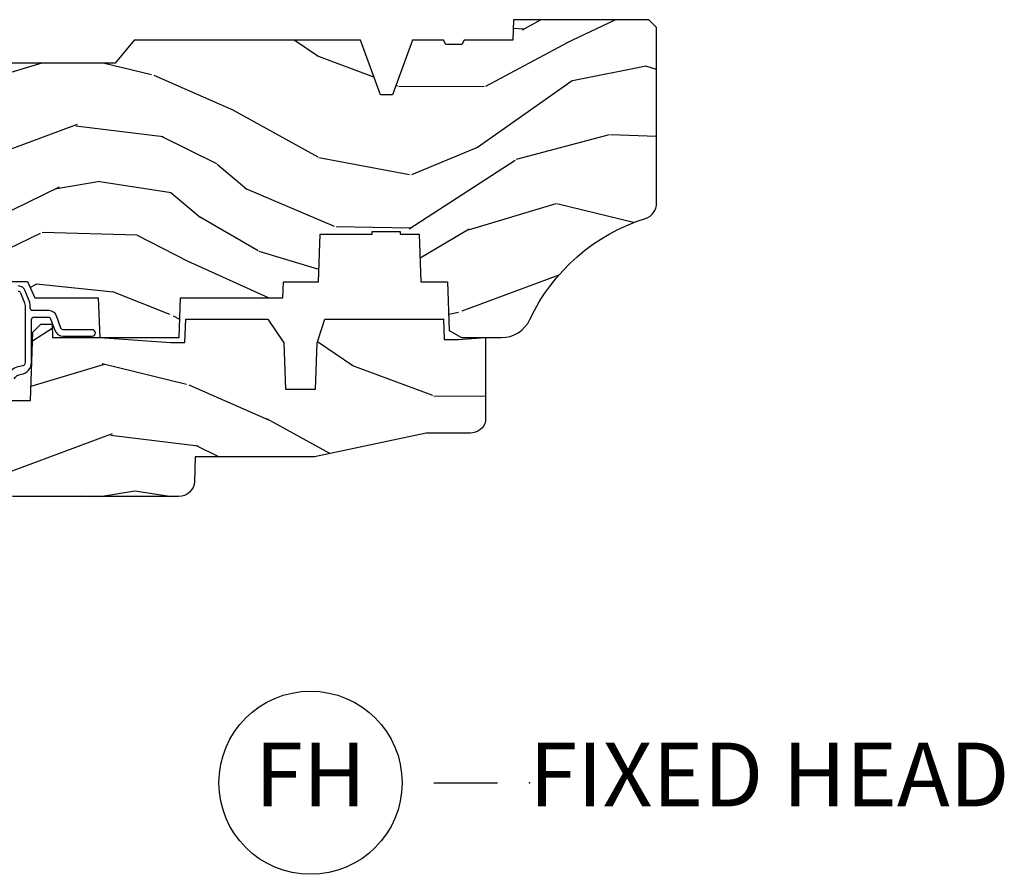
# Model space of a CAD drawing. Units: inches. Extents: x 1 to 199, y 1 to 143.
# Drawn here: x 42 to 46, y 63 to 66 of the extents above; entities that cross this region are included whole.
import ezdxf

# ---------------------------------------------------------------- set-up
doc = ezdxf.new("R2010")
doc.units = ezdxf.units.IN
doc.header["$MEASUREMENT"] = 0
doc.layers.add('ZP-ANNO-NPLT', color=7, linetype='Continuous', plot=False)
for name, color, linetype in [('ZP-ANNO-TITL', 44, 'Continuous'), ('ZP-SECT-WDHA', 11, 'Continuous'), ('ZP-SECT-WOOD', 104, 'Continuous'), ('ZP-SECT-WSTP', 40, 'Continuous')]:
    doc.layers.add(name, color=color, linetype=linetype)
doc.styles.get("Standard").update_dxf_attribs({"font": 'arial.ttf'})

# ---------------------------------------------------------------- blocks, each defined once
blk = doc.blocks.new('NG Cut Name Head Fixed (FH)')
at = {"layer": 'ZP-ANNO-NPLT'}
blk.add_point((0, 0), dxfattribs=at)
at = {"layer": 'ZP-ANNO-TITL'}
blk.add_lwpolyline([(-0.09375, 0), (-0.03125, 0)], dxfattribs=at)
blk.add_circle((-0.2150000000000016, 0), 0.09, dxfattribs=at)
at = {"layer": 'ZP-ANNO-TITL', "char_height": 0.0625}
for s, insert, width, attachment_point in [('FH', (-0.2150000000000016, 0), 0.1375, 5), ('FIXED HEAD', (0, 0), 1.125, 4)]:
    blk.add_mtext(s, dxfattribs=dict(at, insert=insert, width=width, attachment_point=attachment_point))
blk = doc.blocks.new('101CS Vin21 PR CM C Ogee (Triple 1 in 3mm IG) F H')
at = {"layer": 'ZP-SECT-WDHA'}
h = blk.add_hatch(dxfattribs=at)
h.set_pattern_fill('WOOD3', color=256, scale=2, angle=163, style=0, pattern_type=2)
h.set_pattern_definition([(158.2364, (4.229829508301805, -0.6757319148462102), (20.45396798290167, -8.344771374467806), [0.240832, -23.842358]), (174.3099, (4.006163800965169, -0.5864366105934948), (-8.235181511295936, 0.4263690944681484), [0.305942, -9.892097999999999]), (208, (3.701730071892825, -0.5561033845344667), (-0.5847435903937085, -1.91261010378108), [0.226274, -2.602152]), (209.8476, (3.501941838183143, -0.6623326727329015), (-35.54768828883149, -20.50272857977593), [0.438634, -43.42479]), (175.9946, (3.121491465882968, -0.8806386832242623), (18.38297247813529, -1.437476743240211), [0.266834, -26.416494]), (163, (2.85530992704912, -0.8620003253541313), (-2.497352921371544, -1.327866102480598), [0.5, -1.5]), (153.5377, (2.377157549067647, -0.7158144729927614), (8.978306718050995, -4.83632345258755), [0.24331, -11.922214]), (157.2894, (4.07194878775158, -1.192136483066264), (16.62874032651941, -7.175302374271584), [0.200998, -19.898754]), (163, (3.886535270653326, -1.114536047002446), (-2.497352921371544, -1.327866102480598), [0.3, -1.7]), (191.3008, (3.599643843864442, -1.026824535585632), (-24.54716094300747, -5.043499394239721), [0.295296, -29.23435]), (215.125, (3.310072568652913, -1.084690558192534), (10.57415813511433, 7.224071108844612), [0.45607, -22.347438]), (202.2894, (2.937053423283032, -1.347096193016881), (-14.3993751268171, -6.054586024953077), [0.284254, -28.141088]), (169.3402, (2.674039470121102, -1.454909274051218), (-15.88561928555968, 2.765334394382427), [0.362216, -17.748554]), (151.1113000000001, (2.318074889785521, -1.387907650589554), (25.02229161617255, -13.92425483963839), [0.38833, -38.444646]), (156.2902000000001, (3.890678330823448, -1.785045431763336), (-16.62874768410003, 7.175289077572956), [0.3423439999999974, -33.89213999999967]), (166.3665, (3.577229581984966, -1.647386861919088), (-31.18650071420278, 7.443263674111074), [0.340588, -33.718186]), (196.6901, (3.246238530863025, -1.567106577432611), (4.409962367830815, 0.7431255040166733), [0.360556, -6.850548]), (210.4896, (2.900872763129541, -1.670656017208415), (-25.55825994297176, -15.19129255384614), [0.325576, -32.232064]), (177.9314, (2.620316507684265, -1.835847383600537), (-22.79293410148565, 0.6943551067665474), [0.310484, -30.737866]), (163, (2.310035344517473, -1.824640252660757), (-2.497352921371544, -1.327866102480598), [0.24, -1.76]), (150.0054, (2.080522203086389, -1.754471043527303), (-16.04400167334359, 9.087905524651102), [0.266834, -26.416494]), (163, (3.736326939210471, -0.1693178408906988), (-2.497352921371544, -1.327866102480598), [0, -2]), (26.15240000000003, (3.380850096123936, -0.3743451903572463), (-36.87554735843706, -18.00538888531859), [0.4386339999999974, -43.42478999999967]), (9.565100000000033, (3.18983572000343, -2.093622221005674), (2.497352076502218, 1.327869099233075), [0.178886, -4.29325]), (351.1301, (3.366234217335432, -2.063897313284272), (12.0603996767767, -1.595852046107204), [0.282842, -13.859292]), (319.8014, (3.645694417193909, -2.107509200368114), (8.393559450670804, -6.748938448303024), [0.152316, -15.07923]), (189.5651, (3.380850096123936, -0.3743451903572463), (-2.497352076502219, -1.327869099233075), [0.2236059999999987, -4.248529999999959]), (169.7098, (3.160351974459104, -0.4115013250089987), (17.79822734718652, -3.350093459302554), [0.342344, -33.89214]), (152.8753, (2.823513489242714, -0.3503471356417833), (-30.7601241373409, 15.67848221527704), [0.568858, -56.31699200000001]), (152.6952, (4.294151283340852, -0.4653448685343449), (-10.89091849633435, 5.421060729349781), [0.2236059999999987, -22.13707199999983]), (178.5241, (4.095459105217856, -0.3627709032568305), (22.79293551970828, -0.6943538178398185), [0.37363, -36.989452]), (205.8789, (3.721952222598929, -0.3531475651529377), (31.88084594068392, 15.34964888471388), [0.3821, -37.827846]), (197.6952, (3.378170247701291, -0.5199227243809617), (-23.21929303946757, -7.540852312839229), [0.316228, -31.306548]), (172.4623, (3.076904104300866, -0.6160409372264155), (-10.14779136076372, 1.011111546693648), [0.364966, -11.80056]), (156.4181, (2.715092089870723, -0.5681654088839991), (31.344885410924, -13.76583238823937), [0.52345, -51.82156]), (154.8699, (4.147965430979411, -0.9434972465158751), (10.89091361125098, -5.421068605812716), [0.282842, -13.859292]), (174.3099, (3.891894967498729, -0.8233809789549866), (-8.235181511295936, 0.4263690944681484), [0.305942, -9.892097999999999]), (205.5104, (3.587461238426386, -0.7930477528959443), (26.88614988798455, 12.69389479119331), [0.3255759999999974, -32.23206399999967]), (208, (3.293626321956253, -0.933265590074356), (-0.5847435903937085, -1.91261010378108), [0.367696, -2.460732]), (180.354, (2.968970442178033, -1.105888183396843), (27.20289793979688, 0.04876202922806261), [0.335262, -33.190848]), (159.6335000000001, (2.633715749797602, -1.107959713481861), (30.01700107381327, -11.26852463519537), [0.3405879999999974, -33.71818599999966]), (145.8973, (2.314419566864558, -0.9894272387568606), (-17.37187083675604, 11.58525502309056), [0.27203, -26.930912]), (154.2538, (4.001779578618084, -1.421649624497391), (-12.80351945054413, 6.005821017315287), [0.2630579999999974, -26.04283399999983]), (177.9314, (3.764835210256592, -1.307380791030965), (-22.79293410148565, 0.6943551067665474), [0.310484, -30.737866]), (195.0054, (3.454554047089914, -1.296173660091171), (11.31727641611973, 2.814114219735264), [0.37736, -18.490604]), (212.8991, (3.090062184237127, -1.393875665772512), (28.64036637139407, 18.43175097613516), [0.49679, -49.18218]), (178.9454, (2.672943414534302, -1.663712527527196), (8.235181634652655, -0.4263644116476297), [0.291204, -14.269016]), (156.991, (2.381788346486815, -1.658352830681864), (-18.54135163249375, 7.760042155334038), [0.3821, -37.827846]), (139.8014, (2.030087407409837, -1.508999392648704), (-8.393559450670804, 6.748938448303025), [0.152316, -15.07923]), (153.5377, (3.8263565557844, -1.995432478075202), (8.978306718050995, -4.83632345258755), [0.24331, -11.922214]), (173.008, (3.608538282542213, -1.887011078703239), (-22.20819262847393, 2.606951578708767), [0.345254, -34.1801]), (200.4054, (3.265852363231375, -1.844982984455285), (-30.71134915766887, -11.52445423798904), [0.4280179999999974, -42.37384999999966]), (192.0546, (3.449435512421587, -0.08160632947387114), (-15.72724097270063, -3.557234008732985), [0.205912, -20.385348]), (173.7843, (3.248063485875946, -0.1246098982200863), (32.35598179133584, -3.618064673815965), [0.4275519999999974, -42.32756599999966]), (155.8750000000001, (2.823025751993669, -0.07831816271357184), (12.80352490518391, -6.005810314090468), [0.4837359999999973, -15.64077999999992])])
edge = h.paths.add_edge_path()
edge.add_arc((4.389056198952247, -1.124999999998959), 0.1250000000010423, 270.0000000005406, 334.8498358746539)
edge.add_arc((5.181103620340615, -1.49686809794488), 0.7499999999977475, 107.42830397334981, 154.8498358749645, ccw=False)
edge.add_arc((4.937776250990169, -0.7217046584436879), 0.06245711824631995, 287.4154132025149, 360.6464405104672)
edge.add_line((5.000229394034477, -0.7210000000000178), (5.000250000001415, -0.03100000000000591))
edge.add_line((5.000250000001415, -0.03100000000000591), (4.969250000001352, 0))
edge.add_line((4.969250000001352, 0), (4.438250000001403, 0))
edge.add_line((4.438250000001403, 0), (4.434921417707642, -0.08099999900083787))
edge.add_line((4.434921417707642, -0.08099999900083787), (4.244000000000938, -0.08100000000000307))
edge.add_line((4.244000000000938, -0.08100000000000307), (4.234999999999104, -0.0969999999999942))
edge.add_line((4.234999999999104, -0.0969999999999942), (4.172000000000821, -0.0969999999999942))
edge.add_line((4.172000000000821, -0.0969999999999942), (4.162999999998988, -0.08100000000000307))
edge.add_line((4.162999999998988, -0.08100000000000307), (4.040350214322075, -0.08099999900083787))
edge.add_line((4.040350214322075, -0.08099999900083787), (3.962096613590234, -0.2959999999999781))
edge.add_line((3.962096613590234, -0.2959999999999781), (3.914403386412573, -0.2959999999999781))
edge.add_line((3.914403386412573, -0.2959999999999781), (3.836149785680732, -0.08099999900083787))
edge.add_line((3.836149785680732, -0.08099999900083787), (2.94728293071455, -0.08099999900083787))
edge.add_line((2.94728293071455, -0.08099999900083787), (2.871763963070748, -0.1709999999999781))
edge.add_line((2.871763963070748, -0.1709999999999781), (2.43950782333593, -0.1709999999999781))
edge.add_line((2.43950782333593, -0.1709999999999781), (2.332250000001636, -0.08100000000000307))
edge.add_line((2.332250000001636, -0.08100000000000307), (2.005069066192277, -0.08100000000000307))
edge.add_line((2.005069066192277, -0.08100000000000307), (2.000250000001301, -0.2189999999999799))
edge.add_line((2.000250000001301, -0.2189999999999799), (1.90625000000216, -0.2189999999999799))
edge.add_line((1.90625000000216, -0.2189999999999799), (1.901430933811184, -0.08100000000000307))
edge.add_line((1.901430933811184, -0.08100000000000307), (1.361160109751268, -0.08100000000000307))
edge.add_line((1.361160109751268, -0.08100000000000307), (1.296996340954479, -0.1429622312750354))
edge.add_line((1.296996340954479, -0.1429622312750354), (1.292560084317643, -0.2700000000009624))
edge.add_line((1.292560084317643, -0.2700000000009624), (1.242560084316551, -0.3216024576007754))
edge.add_line((1.242560084316551, -0.3216024576007754), (1.206605420733354, -0.3216024576007612))
edge.add_line((1.206605420733354, -0.3216024576007612), (1.191190997646572, -0.269999999999996))
edge.add_line((1.191190997646572, -0.269999999999996), (1.134131723421774, -0.2700000000000102))
edge.add_line((1.134131723421774, -0.2700000000000102), (1.061622111372685, -0.3086869719710847))
edge.add_line((1.061622111372685, -0.3086869719710847), (0.9532293940344516, -0.4220000000000255))
edge.add_line((0.9532293940344516, -0.4220000000000255), (0.9532293940344516, -0.5235500000000286))
edge.add_line((0.9532293940344516, -0.5235500000000286), (1.048250000002099, -0.6897999999999769))
edge.add_line((1.048250000002099, -0.6897999999999769), (1.12825000000214, -0.7502214903220619))
edge.add_line((1.12825000000214, -0.7502214903220619), (1.196532032304958, -0.7537999999999982))
edge.add_line((1.196532032304958, -0.7537999999999982), (1.207250000002205, -0.6937999999999676))
edge.add_line((1.207250000002205, -0.6937999999999676), (1.671750000002135, -0.6937999999999676))
edge.add_line((1.671750000002135, -0.6937999999999676), (1.675586249445701, -0.7669999999999533))
edge.add_arc((1.690678198063189, -0.7589080513825373), 0.01712444292523941, 208.199164835919, 241.8008351636156)
edge.add_line((1.682586249445649, -0.7739999999999583), (2.123250000002145, -0.7739999999999583))
edge.add_line((2.123250000002145, -0.7739999999999583), (2.131910350836051, -1.021999999999949))
edge.add_line((2.131910350836051, -1.021999999999949), (2.138910350836113, -1.028999999999954))
edge.add_line((2.138910350836113, -1.028999999999954), (2.52767606590146, -1.028999999999954))
edge.add_line((2.52767606590146, -1.028999999999954), (2.556250000002251, -1.093000000000032))
edge.add_line((2.556250000002251, -1.093000000000032), (2.805767439191527, -1.093000000000004))
edge.add_line((2.805767439191527, -1.093000000000004), (2.811250000000996, -1.25))
edge.add_line((2.811250000000996, -1.25), (3.123684362372273, -1.25))
edge.add_line((3.123684362372273, -1.25), (3.129166923181742, -1.093000000000004))
edge.add_line((3.129166923181742, -1.093000000000004), (3.531485413592577, -1.093000000000004))
edge.add_line((3.531485413592577, -1.093000000000004), (3.533650501300485, -1.030999999999992))
edge.add_line((3.533650501300485, -1.030999999999992), (3.670684895338468, -1.030999999999992))
edge.add_line((3.670684895338468, -1.030999999999992), (3.6772500000028, -0.8430000000000035))
edge.add_line((3.6772500000028, -0.8430000000000035), (3.882229394034425, -0.8430000000000177))
edge.add_line((3.882229394034425, -0.8430000000000177), (3.882229394034425, -0.8330000000000268))
edge.add_line((3.882229394034425, -0.8330000000000268), (3.992229394034439, -0.8330000000000268))
edge.add_line((3.992229394034439, -0.8330000000000268), (3.992229394034439, -0.8430000000000177))
edge.add_line((3.992229394034439, -0.8430000000000177), (4.067250000002218, -0.8430000000000035))
edge.add_line((4.067250000002218, -0.8430000000000035), (4.073815104666551, -1.030999999999992))
edge.add_line((4.073815104666551, -1.030999999999992), (4.178805517824344, -1.030999999999992))
edge.add_line((4.178805517824344, -1.030999999999992), (4.185485413591209, -1.222287187078891))
edge.add_line((4.185485413591209, -1.222287187078891), (4.233485413591893, -1.25))
edge.add_line((4.233485413591893, -1.25), (4.389056198953426, -1.25))
h = blk.add_hatch(dxfattribs=at)
h.set_pattern_fill('WOOD3', color=256, scale=2, angle=163, pattern_type=2)
h.set_pattern_definition([(158.2364, (4.367461968894759, -1.892246527024497), (20.45396798290167, -8.344771374467806), [0.240832, -23.842358]), (174.3099, (4.143796261558123, -1.802951222771782), (-8.235181511295936, 0.4263690944681484), [0.305942, -9.892097999999999]), (208, (3.839362532485779, -1.772617996712739), (-0.5847435903937085, -1.91261010378108), [0.226274, -2.602152]), (209.8476, (3.639574298776097, -1.878847284911188), (-35.54768828883149, -20.50272857977593), [0.438634, -43.42479]), (175.9946, (3.259123926475922, -2.097153295402535), (18.38297247813529, -1.437476743240211), [0.266834, -26.416494]), (163, (2.992942387642188, -2.078514937532404), (-2.497352921371544, -1.327866102480598), [0.5, -1.5]), (153.5377, (2.514790009660601, -1.932329085171034), (8.978306718050995, -4.83632345258755), [0.24331, -11.922214]), (157.2894, (4.209581248344534, -2.408651095244537), (16.62874032651941, -7.175302374271584), [0.200998, -19.898754]), (163, (4.02416773124628, -2.331050659180733), (-2.497352921371544, -1.327866102480598), [0.3, -1.7]), (191.3008, (3.737276304457396, -2.243339147763905), (-24.54716094300747, -5.043499394239721), [0.295296, -29.23435]), (215.125, (3.447705029245867, -2.301205170370821), (10.57415813511433, 7.224071108844612), [0.45607, -22.347438]), (202.2894, (3.074685883875986, -2.56361080519514), (-14.3993751268171, -6.054586024953077), [0.284254, -28.141088]), (169.3402, (2.811671930714056, -2.671423886229491), (-15.88561928555968, 2.765334394382427), [0.362216, -17.748554]), (151.1113000000001, (2.455707350378475, -2.604422262767827), (25.02229161617255, -13.92425483963839), [0.38833, -38.444646]), (156.2902000000001, (4.028310791416402, -3.001560043941623), (-16.62874768410003, 7.175289077572956), [0.3423439999999984, -33.89213999999981]), (166.3665, (3.714862042577806, -2.863901474097361), (-31.18650071420278, 7.443263674111074), [0.340588, -33.718186]), (196.6901, (3.383870991455979, -2.783621189610898), (4.409962367830815, 0.7431255040166733), [0.360556, -6.850548]), (210.4896, (3.038505223722495, -2.887170629386674), (-25.55825994297176, -15.19129255384614), [0.325576, -32.232064]), (177.9314, (2.757948968277219, -3.05236199577881), (-22.79293410148565, 0.6943551067665474), [0.310484, -30.737866]), (163, (2.447667805110427, -3.041154864839029), (-2.497352921371544, -1.327866102480598), [0.24, -1.76]), (150.0054, (2.218154663679343, -2.970985655705562), (-16.04400167334359, 9.087905524651102), [0.266834, -26.416494]), (163, (3.873959399803425, -1.385832453068957), (-2.497352921371544, -1.327866102480598), [0, -2]), (26.15240000000003, (3.51848255671689, -1.590859802535505), (-36.87554735843706, -18.00538888531859), [0.4386339999999985, -43.4247899999998]), (9.565100000000033, (3.327468180596497, -3.310136833183947), (2.497352076502218, 1.327869099233075), [0.178886, -4.29325]), (351.1301, (3.503866677928386, -3.280411925462545), (12.0603996767767, -1.595852046107204), [0.282842, -13.859292]), (319.8014, (3.783326877786976, -3.324023812546386), (8.393559450670804, -6.748938448303024), [0.152316, -15.07923]), (189.5651, (3.51848255671689, -1.590859802535505), (-2.497352076502219, -1.327869099233075), [0.2236059999999992, -4.248529999999976]), (169.7098, (3.297984435052058, -1.628015937187257), (17.79822734718652, -3.350093459302554), [0.342344, -33.89214]), (152.8753, (2.961145949835782, -1.566861747820056), (-30.7601241373409, 15.67848221527704), [0.568858, -56.31699200000001]), (152.6952, (4.431783743933806, -1.681859480712632), (-10.89091849633435, 5.421060729349781), [0.2236059999999992, -22.1370719999999]), (178.5241, (4.23309156581081, -1.579285515435103), (22.79293551970828, -0.6943538178398185), [0.37363, -36.989452]), (205.8789, (3.859584683191883, -1.569662177331224), (31.88084594068392, 15.34964888471388), [0.3821, -37.827846]), (197.6952, (3.515802708294245, -1.736437336559248), (-23.21929303946757, -7.540852312839229), [0.316228, -31.306548]), (172.4623, (3.21453656489382, -1.832555549404674), (-10.14779136076372, 1.011111546693648), [0.364966, -11.80056]), (156.4181, (2.85272455046379, -1.784680021062272), (31.344885410924, -13.76583238823937), [0.52345, -51.82156]), (154.8699, (4.285597891572365, -2.160011858694148), (10.89091361125098, -5.421068605812716), [0.282842, -13.859292]), (174.3099, (4.029527428091683, -2.039895591133259), (-8.235181511295936, 0.4263690944681484), [0.305942, -9.892097999999999]), (205.5104, (3.72509369901934, -2.009562365074217), (26.88614988798455, 12.69389479119331), [0.3255759999999985, -32.2320639999998]), (208, (3.431258782549321, -2.149780202252629), (-0.5847435903937085, -1.91261010378108), [0.367696, -2.460732]), (180.354, (3.106602902770987, -2.322402795575101), (27.20289793979688, 0.04876202922806261), [0.335262, -33.190848]), (159.6335000000001, (2.771348210390443, -2.324474325660134), (30.01700107381327, -11.26852463519537), [0.3405879999999984, -33.7181859999998]), (145.8973, (2.452052027457512, -2.205941850935147), (-17.37187083675604, 11.58525502309056), [0.27203, -26.930912]), (154.2538, (4.139412039211038, -2.638164236675664), (-12.80351945054413, 6.005821017315287), [0.2630579999999985, -26.0428339999999]), (177.9314, (3.902467670849546, -2.523895403209224), (-22.79293410148565, 0.6943551067665474), [0.310484, -30.737866]), (195.0054, (3.592186507682868, -2.512688272269457), (11.31727641611973, 2.814114219735264), [0.37736, -18.490604]), (212.8991, (3.227694644830081, -2.610390277950785), (28.64036637139407, 18.43175097613516), [0.49679, -49.18218]), (178.9454, (2.810575875127256, -2.880227139705454), (8.235181634652655, -0.4263644116476297), [0.291204, -14.269016]), (156.991, (2.519420807079769, -2.874867442860136), (-18.54135163249375, 7.760042155334038), [0.3821, -37.827846]), (139.8014, (2.167719868002791, -2.725514004826977), (-8.393559450670804, 6.748938448303025), [0.152316, -15.07923]), (153.5377, (3.963989016377354, -3.211947090253489), (8.978306718050995, -4.83632345258755), [0.24331, -11.922214]), (173.008, (3.746170743135167, -3.103525690881497), (-22.20819262847393, 2.606951578708767), [0.345254, -34.1801]), (200.4054, (3.403484823824328, -3.061497596633558), (-30.71134915766887, -11.52445423798904), [0.4280179999999985, -42.3738499999998]), (192.0546, (3.587067973014541, -1.298120941652144), (-15.72724097270063, -3.557234008732985), [0.205912, -20.385348]), (173.7843, (3.3856959464689, -1.341124510398345), (32.35598179133584, -3.618064673815965), [0.4275519999999985, -42.3275659999998]), (155.8750000000001, (2.960658212586623, -1.294832774891844), (12.80352490518391, -6.005810314090468), [0.4837359999999984, -15.64077999999995])])
edge = h.paths.add_edge_path()
edge.add_line((3.659339590236641, -1.452292010455608), (3.665670446744343, -1.271000000000299))
edge.add_line((3.665670446744343, -1.271000000000299), (3.695561722910497, -1.177000000000305))
edge.add_line((3.695561722910497, -1.177000000000305), (4.162038591284954, -1.177000000000305))
edge.add_line((4.162038591284954, -1.177000000000305), (4.164832252844235, -1.257000000000289))
edge.add_line((4.164832252844235, -1.257000000000289), (4.22199999999998, -1.257000000000289))
edge.add_line((4.22199999999998, -1.257000000000289), (4.327999999999975, -1.250000000000284))
edge.add_line((4.327999999999975, -1.250000000000284), (4.327999999999975, -1.579046780798933))
edge.add_arc((4.268112598770088, -1.563000000002631), 0.06199999999995477, 270.0000000000427, 345.00000000004087, ccw=False)
edge.add_line((4.268112598770131, -1.625000000002586), (4.093999999999596, -1.625000000002586))
edge.add_line((4.093999999999596, -1.625000000002586), (3.655999999999494, -1.719000000001699))
edge.add_line((3.655999999999494, -1.719000000001699), (3.187000000000353, -1.719000000001699))
edge.add_line((3.187000000000353, -1.719000000001699), (3.183641887196927, -1.815163768795856))
edge.add_arc((3.121679655921753, -1.813000000000297), 0.06199999999998752, 269.99999999999716, 357.9999999999961, ccw=False)
edge.add_line((3.121679655921753, -1.875000000000284), (2.468000000000529, -1.875000000000284))
edge.add_line((2.468000000000529, -1.875000000000284), (2.434643665196177, -1.84408968317419))
edge.add_line((2.434643665196177, -1.84408968317419), (2.408203404988399, -1.497247282632372))
edge.add_line((2.408203404988399, -1.497247282632372), (2.539053547792719, -1.497247282632372))
edge.add_line((2.539053547792719, -1.497247282632372), (2.548456529542136, -1.227981115637874))
edge.add_line((2.548456529542136, -1.227981115637874), (2.580538413940076, -1.197000000000287))
edge.add_line((2.580538413940076, -1.197000000000287), (2.623980974583219, -1.197000000000287))
edge.add_line((2.623980974583219, -1.197000000000287), (2.62583177536635, -1.250000000000284))
edge.add_line((2.62583177536635, -1.250000000000284), (2.811480974583219, -1.250000000000284))
edge.add_line((2.811480974583219, -1.250000000000284), (3.089237540067643, -1.26900000000029))
edge.add_line((3.089237540067643, -1.26900000000029), (3.146024829274324, -1.26900000000029))
edge.add_line((3.146024829274324, -1.26900000000029), (3.149237540067588, -1.177000000000305))
edge.add_line((3.149237540067588, -1.177000000000305), (3.472508733728546, -1.177000000000305))
edge.add_line((3.472508733728546, -1.177000000000305), (3.535008733728546, -1.271000000000299))
edge.add_line((3.535008733728546, -1.271000000000299), (3.541339590236475, -1.452292010455608))
edge.add_line((3.541339590236475, -1.452292010455608), (3.659339590236641, -1.452292010455608))
at = {"layer": 'ZP-SECT-WOOD'}
blk.add_lwpolyline([(2.138910350836113, -1.028999999999954), (2.52767606590146, -1.028999999999954), (2.556250000002251, -1.093000000000032), (2.805767439191527, -1.093000000000004), (2.811250000000996, -1.25), (3.123684362372273, -1.25), (3.129166923181742, -1.093000000000004), (3.531485413592577, -1.093000000000004), (3.533650501300485, -1.030999999999992), (3.670684895338468, -1.030999999999992), (3.6772500000028, -0.8430000000000035), (3.882229394034425, -0.8430000000000177), (3.882229394034425, -0.8330000000000268), (3.992229394034439, -0.8330000000000268), (3.992229394034439, -0.8430000000000177), (4.067250000002218, -0.8430000000000035), (4.073815104666551, -1.030999999999992), (4.178805517824344, -1.030999999999992), (4.185485413591209, -1.222287187078891), (4.233485413591893, -1.25), (4.389056198953426, -1.25, 0.2907626757106686), (4.50220583058001, -1.178124013992274, -0.2099198904063369), (4.956469509258227, -0.7812987329390495, 0.3308685763479798), (5.000229394034477, -0.7210000000000178), (5.000250000001415, -0.03100000000000591), (4.969250000001352, 0), (4.438250000001403, 0), (4.434921417707642, -0.08099999900083787), (4.244000000000938, -0.08100000000000307), (4.234999999999104, -0.0969999999999942), (4.172000000000821, -0.0969999999999942), (4.162999999998988, -0.08100000000000307), (4.040350214322075, -0.08099999900083787), (3.962096613590234, -0.2959999999999781), (3.914403386412573, -0.2959999999999781), (3.836149785680732, -0.08099999900083787), (2.94728293071455, -0.08099999900083787), (2.871763963070748, -0.1709999999999781), (2.43950782333593, -0.1709999999999781)], format="xyb", dxfattribs=at)
at = {"layer": 'ZP-SECT-WOOD', "linetype": 'Continuous'}
blk.add_lwpolyline([(2.408203404988399, -1.497247282632372), (2.539053547792719, -1.497247282632372), (2.548456529542136, -1.227981115637874), (2.580538413940076, -1.197000000000287), (2.623980974583219, -1.197000000000287), (2.62583177536635, -1.250000000000284), (2.811480974583219, -1.250000000000284), (3.089237540067643, -1.26900000000029), (3.146024829274324, -1.26900000000029), (3.149237540067588, -1.177000000000305), (3.472508733728546, -1.177000000000305), (3.535008733728546, -1.271000000000299), (3.541339590236475, -1.452292010455608), (3.659339590236641, -1.452292010455608), (3.659339590236641, -1.452292010455608), (3.665670446744343, -1.271000000000299), (3.695561722910497, -1.177000000000305), (4.162038591284954, -1.177000000000305), (4.164832252844235, -1.257000000000289), (4.22199999999998, -1.257000000000289), (4.327999999999975, -1.250000000000284), (4.327999999999975, -1.579046780798933, -0.3394542588633661), (4.268112598770131, -1.625000000002586), (4.093999999999596, -1.625000000002586), (3.655999999999494, -1.719000000001699), (3.187000000000353, -1.719000000001699), (3.183641887196927, -1.815163768795856, -0.40402622583515), (3.121679655921753, -1.875000000000284), (2.468000000000529, -1.875000000000284)], format="xyb", dxfattribs=at)
at = {"layer": 'ZP-SECT-WSTP'}
for points in [[(2.475720084410682, -1.411822398270118, -0.2448202060984366), (2.503838670034611, -1.393924225291386, 0.3676474348865738), (2.543278335184027, -1.34753628141641), (2.543278335184027, -1.179000000000073, -0.4142135623725227), (2.553278335184018, -1.169000000000068), (2.609221711292662, -1.169000000000068, -0.3173068635879288), (2.61864336031249, -1.175648503356896), (2.634679967370403, -1.220730238251164, 0.3173068635872788), (2.667655738939402, -1.244000000000014), (2.781778335183844, -1.244000000000028, 0.9999999999998578), (2.781778335183958, -1.219000000000023), (2.667655738939402, -1.219000000000023, -0.3173068635873204), (2.658234089919688, -1.212351496643208), (2.641014812173239, -1.163945065555239, 0.3173068635873839), (2.612749865114097, -1.143999555484797), (2.548278335184023, -1.143999555484797, -0.4142135623726788), (2.538278335184032, -1.133999555484806), (2.538278335184032, -1.123934614748308, 0.09628904819742189), (2.534637527912423, -1.105204285077534), (2.518701550821106, -1.065761357682334, 0.3057306814586699), (2.490886035184076, -1.046999555484803)], [(2.490886035183962, -1.066999555484799, -0.3057306814591058), (2.500157873729677, -1.073253489550609), (2.516093850821107, -1.112696416945823, -0.09628904819738254), (2.51827833518405, -1.123934614748293), (2.51827833518405, -1.34753628141641, -0.414213317588696), (2.503278333991489, -1.362536267687659, 0.1826939754865845), (2.459888151203813, -1.383391913370545, -0.6769125486895443)]]:
    blk.add_lwpolyline(points, format="xyb", dxfattribs=at)

msp = doc.modelspace()

# ---------------------------------------------------------------- block references
msp.add_blockref('101CS Vin21 PR CM C Ogee (Triple 1 in 3mm IG) F H', (39.99999999999986, 66.00000000000009, -19.21193972255534))
at = {"xscale": 3.999999999999999, "yscale": 3.999999999999999, "zscale": 3.999999999999999}
msp.add_blockref('NG Cut Name Head Fixed (FH)', (44.49999999999983, 63.00000000000007, -19.21193972255534), dxfattribs=at)

doc.saveas('drawing.dxf')
